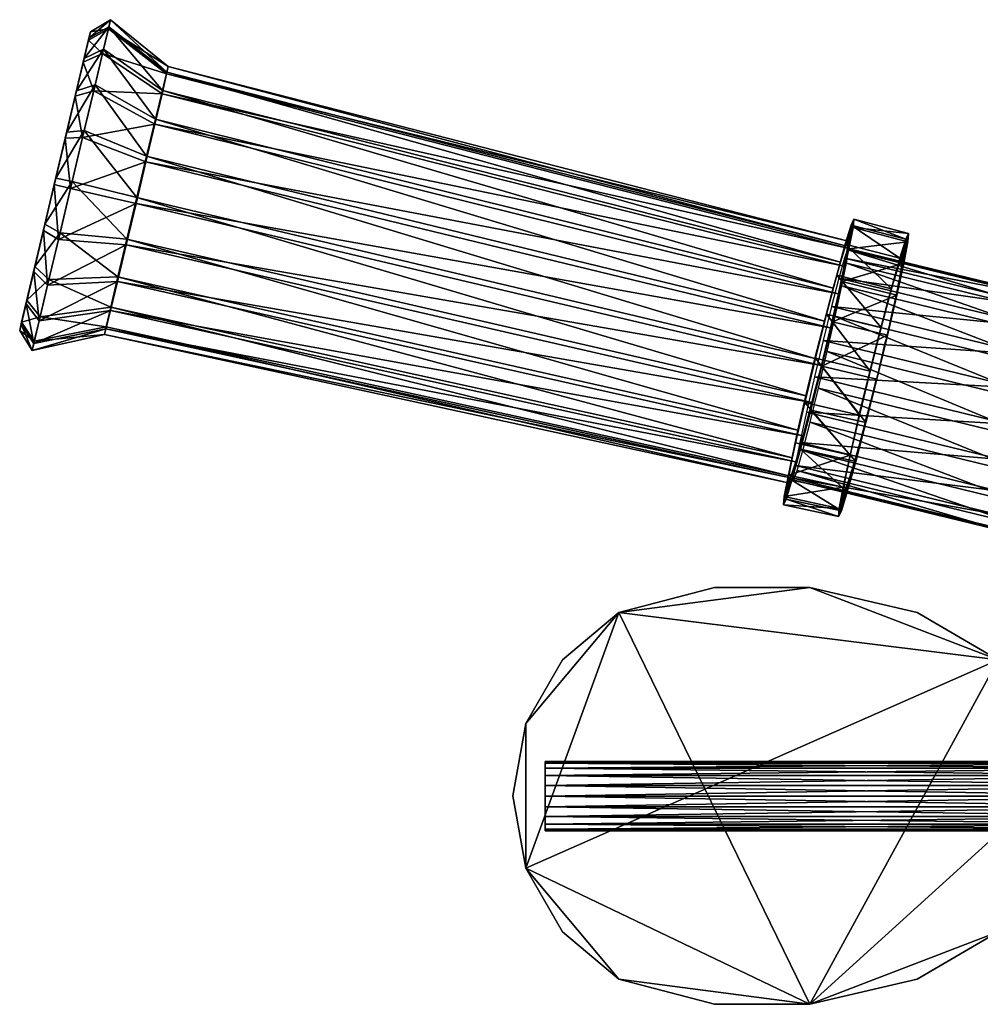
# Model space of a CAD drawing. Units: inches. Extents: x -10 to 10, y -13 to 12.9.
# Drawn here: x -9 to -5, y -9.8 to -5.7 of the extents above; entities that cross this region are included whole.
import ezdxf

# ---------------------------------------------------------------- set-up
doc = ezdxf.new("R2010")
doc.units = ezdxf.units.IN
doc.header["$MEASUREMENT"] = 0
for name, color, linetype in [('AFUMS-3-CVPL', 19, 'Continuous'), ('AFUMS-3-FMPT', 4, 'Continuous'), ('AFUMS-3-MSPL1', 19, 'Continuous'), ('AFUMS-3-RDPT', 4, 'Continuous')]:
    doc.layers.add(name, color=color, linetype=linetype)

msp = doc.modelspace()

# ---------------------------------------------------------------- meshes
at = {"layer": 'AFUMS-3-CVPL'}
mesh = msp.add_polyface(dxfattribs=at)
corners = [(-8.7316, -5.8284, 21.6498), (-8.651, -5.7911, 21.6915), (-8.688, -5.9472, 21.8452), (-8.7097, -5.7361, 21.473), (-8.6268, -5.6888, 21.4957), (-8.7015, -5.7014, 21.2756), (-8.6177, -5.6504, 21.2771), (-8.7077, -5.7278, 21.0769), (-8.6246, -5.6796, 21.0569), (-8.7278, -5.8127, 20.8962), (-8.6469, -5.7736, 20.8568), (-8.7598, -5.9477, 20.7513), (-8.6823, -5.9232, 20.6964), (-8.5868, -6.7246, 20.7891), (-8.5495, -6.5669, 20.7108), (-8.8287, -6.5406, 20.5819), (-8.6166, -6.8512, 20.9137), (-8.8748, -6.7353, 20.6785), (-8.5522, -6.5904, 21.8052), (-8.5891, -6.7447, 21.72), (-8.8805, -6.7593, 21.8273), (-8.5111, -6.418, 21.8372), (-8.8354, -6.5689, 21.9324), (-8.7849, -6.3561, 21.9718), (-8.7342, -6.1419, 21.9418), (-8.4699, -6.2444, 21.8129), (-8.4326, -6.0866, 21.7346), (-8.4028, -5.9601, 21.61), (-8.3835, -5.8771, 21.4514), (-8.3766, -5.8459, 21.2742), (-8.3826, -5.8695, 21.0958), (-8.4012, -5.9456, 20.9337), (-8.4303, -6.0666, 20.8036), (-8.7275, -6.1137, 20.5913), (-8.4672, -6.2209, 20.7185), (-8.7779, -6.3264, 20.5518), (-8.5083, -6.3933, 20.6865)]
mesh.append_faces([[corners[k] for k in face] for face in [(0, 1, 2), (3, 4, 1), (4, 3, 5), (5, 6, 4), (6, 5, 7), (7, 8, 6), (8, 7, 9), (9, 10, 8), (11, 12, 10), (13, 14, 15), (16, 13, 17), (18, 19, 20), (21, 18, 22), (23, 24, 25), (25, 21, 23), (24, 2, 26), (26, 25, 24), (2, 1, 27), (27, 26, 2), (1, 4, 28), (28, 27, 1), (4, 6, 29), (6, 8, 30), (8, 10, 31), (31, 30, 8), (10, 12, 32), (32, 31, 10), (12, 33, 34), (34, 32, 12), (33, 35, 36), (36, 34, 33), (14, 36, 35)]], dxfattribs={"vtx2": -1})
mesh = msp.add_polyface(dxfattribs=at)
corners = [(-8.5495, -6.5669, 20.7108), (-8.5868, -6.7246, 20.7891), (-5.7468, -7.3653, 20.8345), (-5.7138, -7.2225, 20.7638), (-8.6166, -6.8512, 20.9137), (-5.7715, -7.4803, 20.9471), (-8.6359, -6.9342, 21.0723), (-5.7855, -7.5561, 21.0905), (-8.6429, -6.9654, 21.2495), (-5.7875, -7.5853, 21.2507), (-8.6368, -6.9418, 21.4279), (-5.7773, -7.5651, 21.4119), (-8.6183, -6.8657, 21.59), (-5.7558, -7.4975, 21.5585), (-8.5891, -6.7447, 21.72), (-5.7252, -7.389, 21.676), (-8.5522, -6.5904, 21.8052), (-5.6884, -7.2504, 21.753), (-8.5111, -6.418, 21.8372), (-5.6491, -7.0951, 21.7819), (-8.4699, -6.2444, 21.8129), (-5.6111, -6.9384, 21.7599), (-8.4326, -6.0866, 21.7346), (-5.5781, -6.7956, 21.6892), (-8.4028, -5.9601, 21.61), (-5.5534, -6.6806, 21.5766), (-8.3835, -5.8771, 21.4514), (-5.5393, -6.6048, 21.4332), (-8.3766, -5.8459, 21.2742), (-5.5373, -6.5756, 21.273), (-8.3826, -5.8695, 21.0958), (-5.5476, -6.5958, 21.1117), (-8.4012, -5.9456, 20.9337), (-5.5691, -6.6634, 20.9652), (-8.4303, -6.0666, 20.8036), (-5.5997, -6.7719, 20.8477), (-8.4672, -6.2209, 20.7185), (-5.6365, -6.9105, 20.7707), (-8.5083, -6.3933, 20.6865), (-5.6758, -7.0658, 20.7418), (-8.6268, -5.6888, 21.4957), (-8.6177, -5.6504, 21.2771)]
mesh.append_faces([[corners[k] for k in face] for face in [(0, 1, 2), (2, 3, 0), (1, 4, 5), (5, 2, 1), (4, 6, 7), (7, 5, 4), (6, 8, 9), (9, 7, 6), (8, 10, 11), (11, 9, 8), (10, 12, 13), (13, 11, 10), (12, 14, 15), (15, 13, 12), (14, 16, 17), (17, 15, 14), (16, 18, 19), (19, 17, 16), (18, 20, 21), (20, 22, 23), (22, 24, 25), (24, 26, 27), (26, 28, 29), (28, 30, 31), (30, 32, 33), (32, 34, 35), (34, 36, 37), (36, 38, 39), (39, 37, 36), (38, 0, 3), (3, 39, 38), (28, 26, 40), (30, 28, 41)]], dxfattribs={"vtx2": -1})
mesh = msp.add_polyface(dxfattribs=at)
corners = [(-8.967, -6.8219, 20.8739), (-8.9336, -6.681, 20.7352), (-8.8919, -6.5052, 20.6479), (-8.8461, -6.3118, 20.6208), (-8.8006, -6.1197, 20.6565), (-8.7598, -5.9477, 20.7513), (-8.7278, -5.8127, 20.8962), (-8.7077, -5.7278, 21.0769), (-8.7015, -5.7014, 21.2756), (-8.7097, -5.7361, 21.473), (-8.7316, -5.8284, 21.6498), (-8.765, -5.9694, 21.7885), (-8.8066, -6.1452, 21.8757), (-8.8525, -6.3386, 21.9028), (-8.898, -6.5307, 21.8672), (-8.9387, -6.7026, 21.7723), (-8.9707, -6.8377, 21.6275), (-8.9909, -6.9225, 21.4468), (-8.9971, -6.9489, 21.2481), (-8.9889, -6.9142, 21.0507), (-8.8287, -6.5406, 20.5819), (-8.8748, -6.7353, 20.6785), (-8.9118, -6.8914, 20.8322), (-8.936, -6.9937, 21.0279), (-8.9452, -7.0321, 21.2466), (-8.9382, -7.0029, 21.4667), (-8.9159, -6.9089, 21.6668), (-8.8805, -6.7593, 21.8273), (-8.8354, -6.5689, 21.9324), (-8.7849, -6.3561, 21.9718), (-8.7342, -6.1419, 21.9418), (-8.688, -5.9472, 21.8452), (-8.651, -5.7911, 21.6915), (-8.6469, -5.7736, 20.8568), (-8.6823, -5.9232, 20.6964), (-8.7275, -6.1137, 20.5913), (-8.7779, -6.3264, 20.5518), (-8.5868, -6.7246, 20.7891), (-8.6166, -6.8512, 20.9137), (-8.6359, -6.9342, 21.0723), (-8.6429, -6.9654, 21.2495), (-8.6368, -6.9418, 21.4279), (-8.6183, -6.8657, 21.59), (-8.5891, -6.7447, 21.72), (-8.5522, -6.5904, 21.8052), (-8.5111, -6.418, 21.8372), (-8.5495, -6.5669, 20.7108)]
mesh.append_faces([[corners[k] for k in face] for face in [(0, 2, 19)]], dxfattribs={"vtx0": -1, "vtx1": -1})
mesh.append_faces([[corners[k] for k in face] for face in [(2, 4, 5), (2, 5, 6), (2, 6, 7), (2, 7, 8), (2, 8, 9), (2, 9, 10), (2, 10, 11), (2, 11, 12), (2, 12, 13), (2, 13, 14), (2, 14, 15), (2, 15, 16), (2, 16, 17), (2, 17, 18), (2, 18, 19)]], dxfattribs={"vtx0": -1, "vtx2": -1})
mesh.append_faces([[corners[k] for k in face] for face in [(0, 1, 2), (2, 3, 4), (20, 2, 1), (1, 21, 20), (21, 1, 0), (0, 22, 21), (22, 0, 19), (19, 23, 22), (23, 19, 18), (18, 24, 23), (24, 18, 17), (17, 25, 24), (25, 17, 16), (16, 26, 25), (26, 16, 15), (15, 27, 26), (27, 15, 14), (14, 28, 27), (28, 14, 13), (13, 29, 28), (29, 13, 12), (12, 30, 29), (30, 12, 11), (11, 31, 30), (31, 11, 10), (32, 10, 9), (33, 6, 5), (34, 5, 4), (4, 35, 34), (35, 4, 3), (3, 36, 35), (36, 3, 2), (2, 20, 36), (20, 21, 37), (21, 22, 38), (22, 23, 39), (39, 38, 22), (23, 24, 40), (40, 39, 23), (24, 25, 41), (41, 40, 24), (25, 26, 42), (42, 41, 25), (26, 27, 43), (43, 42, 26), (27, 28, 44), (28, 29, 45), (36, 20, 46)]], dxfattribs={"vtx2": -1})
mesh = msp.add_polyface(dxfattribs=at)
corners = [(-5.6475, -7.0977, 21.8762), (-5.6028, -6.9124, 21.8502), (-5.3727, -6.9686, 21.8447), (-5.5845, -6.7171, 20.7724), (-5.6272, -6.881, 20.6815), (-5.3993, -6.9366, 20.687), (-5.6732, -7.0645, 20.6475), (-5.4451, -7.1184, 20.6532), (-5.6111, -6.9384, 21.7599), (-5.6491, -7.0951, 21.7819), (-8.5111, -6.418, 21.8372), (-5.5781, -6.7956, 21.6892), (-8.4699, -6.2444, 21.8129), (-5.5534, -6.6806, 21.5766), (-8.4326, -6.0866, 21.7346), (-5.5393, -6.6048, 21.4332), (-8.4028, -5.9601, 21.61), (-5.5373, -6.5756, 21.273), (-8.3835, -5.8771, 21.4514), (-5.5476, -6.5958, 21.1117), (-8.3766, -5.8459, 21.2742), (-5.5691, -6.6634, 20.9652), (-8.3826, -5.8695, 21.0958), (-5.5997, -6.7719, 20.8477), (-8.4012, -5.9456, 20.9337), (-5.6365, -6.9105, 20.7707), (-8.4303, -6.0666, 20.8036), (-5.5636, -6.7436, 21.7666), (-5.534, -6.6079, 21.6335), (-5.5167, -6.5186, 21.464), (-5.5135, -6.4843, 21.2747), (-5.5247, -6.5085, 21.0842), (-5.5491, -6.5887, 20.9111), (-5.6758, -7.0658, 20.7418)]
mesh.append_faces([[corners[k] for k in face] for face in [(9, 8, 1), (1, 0, 9), (8, 11, 27), (27, 1, 8), (11, 13, 28), (28, 27, 11), (13, 15, 29), (29, 28, 13), (15, 17, 30), (30, 29, 15), (17, 19, 31), (31, 30, 17), (19, 21, 32), (32, 31, 19), (21, 23, 3), (3, 32, 21), (23, 25, 4), (4, 3, 23), (25, 33, 6), (6, 4, 25)]], dxfattribs={"vtx1": -1, "vtx2": -1})
mesh.append_faces([[corners[k] for k in face] for face in [(0, 1, 2), (3, 4, 5), (4, 6, 7), (8, 9, 10), (11, 8, 12), (13, 11, 14), (15, 13, 16), (17, 15, 18), (19, 17, 20), (21, 19, 22), (23, 21, 24), (25, 23, 26)]], dxfattribs={"vtx2": -1})
mesh = msp.add_polyface(dxfattribs=at)
corners = [(-5.6028, -6.9124, 21.8502), (-5.5636, -6.7436, 21.7666), (-5.334, -6.8015, 21.762), (-5.3727, -6.9686, 21.8447), (-5.534, -6.6079, 21.6335), (-5.3048, -6.6671, 21.6303), (-5.5167, -6.5186, 21.464), (-5.288, -6.5785, 21.4626), (-5.5135, -6.4843, 21.2747), (-5.2852, -6.5443, 21.2752), (-5.5247, -6.5085, 21.0842), (-5.2966, -6.568, 21.0864), (-5.5491, -6.5887, 20.9111), (-5.3213, -6.6472, 20.9148), (-5.5845, -6.7171, 20.7724), (-5.3566, -6.7742, 20.7772), (-5.3993, -6.9366, 20.687), (-5.4451, -7.1184, 20.6532), (-5.6272, -6.881, 20.6815), (-5.4473, -7.1204, 20.762), (-5.4093, -6.9712, 20.7897), (-5.3737, -6.838, 20.8637), (-5.3439, -6.7339, 20.9767), (-5.3228, -6.669, 21.1176), (-5.3125, -6.6497, 21.2726), (-5.3141, -6.6778, 21.4265), (-5.3273, -6.7508, 21.5644), (-5.3509, -6.8613, 21.6726), (-5.3825, -6.9985, 21.7406)]
mesh.append_faces([[corners[k] for k in face] for face in [(19, 20, 16), (20, 21, 15), (15, 16, 20), (21, 22, 13), (13, 15, 21), (22, 23, 11), (11, 13, 22), (23, 24, 9), (9, 11, 23), (24, 25, 7), (7, 9, 24), (25, 26, 5), (5, 7, 25), (26, 27, 2), (2, 5, 26), (27, 28, 3), (3, 2, 27)]], dxfattribs={"vtx1": -1, "vtx2": -1})
mesh.append_faces([[corners[k] for k in face] for face in [(0, 1, 2), (2, 3, 0), (1, 4, 5), (5, 2, 1), (4, 6, 7), (7, 5, 4), (6, 8, 9), (9, 7, 6), (8, 10, 11), (11, 9, 8), (10, 12, 13), (13, 11, 10), (12, 14, 15), (15, 13, 12), (16, 15, 14), (17, 16, 18)]], dxfattribs={"vtx2": -1})
mesh = msp.add_polyface(dxfattribs=at)
corners = [(-5.7179, -7.2495, 20.6735), (-5.757, -7.4181, 20.757), (-5.5282, -7.4691, 20.7618), (-5.4895, -7.302, 20.6789), (-5.7867, -7.5537, 20.8899), (-5.5574, -7.6036, 20.8936), (-5.804, -7.6431, 21.0591), (-5.5742, -7.6921, 21.0615), (-5.8072, -7.6775, 21.2483), (-5.577, -7.7262, 21.249), (-5.7961, -7.6536, 21.4388), (-5.5655, -7.7024, 21.4377), (-5.7717, -7.5736, 21.612), (-5.5409, -7.623, 21.6092), (-5.7363, -7.4453, 21.7509), (-5.5055, -7.496, 21.7467), (-5.6936, -7.2813, 21.842), (-5.4628, -7.3337, 21.8367), (-5.6475, -7.0977, 21.8762), (-5.4171, -7.152, 21.8705), (-5.3727, -6.9686, 21.8447), (-5.6732, -7.0645, 20.6475), (-5.4451, -7.1184, 20.6532), (-5.5155, -7.4083, 20.8511), (-5.4839, -7.271, 20.7831), (-5.4473, -7.1204, 20.762), (-5.3993, -6.9366, 20.687), (-5.3825, -6.9985, 21.7406), (-5.4191, -7.1492, 21.7617), (-5.4571, -7.2984, 21.7339), (-5.4927, -7.4316, 21.6599), (-5.5225, -7.5357, 21.547), (-5.5436, -7.6006, 21.4061), (-5.5539, -7.6199, 21.2511), (-5.5523, -7.5917, 21.0972), (-5.5391, -7.5188, 20.9593), (-5.7138, -7.2225, 20.7638), (-5.7468, -7.3653, 20.8345), (-5.7715, -7.4803, 20.9471), (-5.7855, -7.5561, 21.0905), (-5.7875, -7.5853, 21.2507), (-5.7773, -7.5651, 21.4119), (-5.7558, -7.4975, 21.5585), (-5.7252, -7.389, 21.676), (-5.6884, -7.2504, 21.753), (-5.6491, -7.0951, 21.7819), (-5.6758, -7.0658, 20.7418)]
mesh.append_faces([[corners[k] for k in face] for face in [(23, 24, 3), (3, 2, 23), (24, 25, 22), (22, 3, 24), (26, 22, 25), (27, 28, 19), (19, 20, 27), (28, 29, 17), (17, 19, 28), (29, 30, 15), (15, 17, 29), (30, 31, 13), (13, 15, 30), (31, 32, 11), (11, 13, 31), (32, 33, 9), (9, 11, 32), (33, 34, 7), (7, 9, 33), (34, 35, 5), (5, 7, 34), (35, 23, 2), (2, 5, 35), (36, 37, 1), (1, 0, 36), (37, 38, 4), (4, 1, 37), (38, 39, 6), (6, 4, 38), (39, 40, 8), (8, 6, 39), (40, 41, 10), (10, 8, 40), (41, 42, 12), (12, 10, 41), (42, 43, 14), (14, 12, 42), (43, 44, 16), (16, 14, 43), (44, 45, 18), (18, 16, 44), (46, 36, 0), (0, 21, 46)]], dxfattribs={"vtx1": -1, "vtx2": -1})
mesh.append_faces([[corners[k] for k in face] for face in [(0, 1, 2), (2, 3, 0), (2, 1, 4), (4, 5, 2), (5, 4, 6), (6, 7, 5), (7, 6, 8), (8, 9, 7), (9, 8, 10), (10, 11, 9), (11, 10, 12), (12, 13, 11), (13, 12, 14), (14, 15, 13), (15, 14, 16), (16, 17, 15), (17, 16, 18), (18, 19, 17), (20, 19, 18), (21, 0, 3), (3, 22, 21)]], dxfattribs={"vtx2": -1})
at = {"layer": 'AFUMS-3-FMPT'}
mesh = msp.add_polyface(dxfattribs=at)
corners = [(-4.8976, -7.4879, 20.7946), (-4.1759, -7.6848, 20.5532), (-4.1515, -7.5356, 20.5132), (-4.8682, -7.34, 20.7529), (-4.9134, -7.6181, 20.8802), (-4.1769, -7.8191, 20.6339), (-4.914, -7.718, 21.0013), (-4.1544, -7.9252, 20.7473), (-4.8993, -7.7776, 21.1461), (-4.1107, -7.9928, 20.8824), (-3.9783, -7.9902, 21.1637), (-4.8312, -7.7575, 21.4489), (-4.7845, -7.6797, 21.5774), (-3.9025, -7.9204, 21.2824), (-4.7352, -7.5655, 21.6731), (-3.8302, -7.8125, 21.3704), (-4.6881, -7.4261, 21.7266), (-3.8962, -7.0727, 20.7731), (-4.6848, -6.8575, 21.0368), (-4.7315, -6.9353, 20.9084), (-3.972, -7.1425, 20.6544), (-4.7809, -7.0495, 20.8127), (-4.0443, -7.2505, 20.5664), (-4.8279, -7.189, 20.7591), (-4.1062, -7.3859, 20.5177), (-5.7115, -7.2897, 20.8659), (-5.6779, -7.1428, 20.8238), (-5.7391, -7.417, 20.9525), (-5.7581, -7.5124, 21.0753), (-5.7667, -7.5664, 21.2221), (-5.764, -7.5737, 21.3785), (-4.8708, -7.7912, 21.3003), (-5.7502, -7.5337, 21.5294), (-4.05, -8.0152, 21.0259), (-5.7267, -7.4503, 21.6599), (-5.6959, -7.3316, 21.7572), (-5.6606, -7.1892, 21.8118), (-5.6245, -7.0372, 21.8184), (-4.6478, -7.275, 21.7329), (-5.5909, -6.8903, 21.7763), (-4.6184, -7.1271, 21.6911), (-5.5633, -6.7629, 21.6897), (-4.6026, -6.9969, 21.6055), (-5.5442, -6.6676, 21.5669), (-4.602, -6.8971, 21.4844), (-5.5357, -6.6136, 21.4201), (-4.6167, -6.8374, 21.3397), (-5.5384, -6.6063, 21.2637), (-4.6452, -6.8238, 21.1854), (-5.5522, -6.6463, 21.1128), (-5.5757, -6.7297, 20.9823), (-5.6065, -6.8484, 20.885), (-5.6418, -6.9908, 20.8304)]
mesh.append_faces([[corners[k] for k in face] for face in [(8, 31, 9), (31, 11, 33)]], dxfattribs={"vtx0": -1, "vtx1": -1})
mesh.append_faces([[corners[k] for k in face] for face in [(8, 30, 31), (31, 32, 11), (46, 47, 48), (48, 49, 18)]], dxfattribs={"vtx0": -1, "vtx2": -1})
mesh.append_faces([[corners[k] for k in face] for face in [(0, 1, 2), (2, 3, 0), (4, 5, 1), (1, 0, 4), (6, 7, 5), (5, 4, 6), (8, 9, 7), (7, 6, 8), (10, 11, 12), (13, 12, 14), (15, 14, 16), (17, 18, 19), (20, 19, 21), (22, 21, 23), (24, 23, 3), (25, 0, 3), (3, 26, 25), (27, 4, 0), (0, 25, 27), (28, 6, 4), (4, 27, 28), (29, 8, 6), (6, 28, 29), (8, 29, 30), (31, 30, 32), (34, 12, 11), (11, 32, 34), (35, 14, 12), (12, 34, 35), (36, 16, 14), (14, 35, 36), (37, 38, 16), (16, 36, 37), (39, 40, 38), (38, 37, 39), (41, 42, 40), (40, 39, 41), (43, 44, 42), (42, 41, 43), (45, 46, 44), (44, 43, 45), (46, 45, 47), (48, 47, 49), (50, 19, 18), (18, 49, 50), (51, 21, 19), (19, 50, 51), (52, 23, 21), (21, 51, 52), (26, 3, 23), (23, 52, 26)]], dxfattribs={"vtx2": -1})
at = {"layer": 'AFUMS-3-MSPL1'}
mesh = msp.add_polyface(dxfattribs=at)
corners = [(4.7623, -8.8933, 1.4421), (4.7623, -8.5909, 1.4421), (4.9336, -8.3249, 1.4421), (5.2726, -8.1275, 1.4421), (5.7203, -8.0225, 1.4421), (6.1196, -8.0225, 1.4421), (6.5186, -8.1275, 1.4421), (6.7539, -8.3249, 1.4421), (6.9074, -8.5909, 1.4421), (6.9608, -8.8933, 1.4421), (6.9074, -9.1957, 1.4421), (6.7539, -9.4616, 1.4421), (6.5186, -9.659, 1.4421), (6.1196, -9.7641, 1.4421), (5.7203, -9.7641, 1.4421), (5.2726, -9.659, 1.4421), (4.9336, -9.4616, 1.4421), (4.7623, -9.1957, 1.4421), (4.7623, -8.8933, 0.9601), (4.7623, -8.5909, 0.9601), (4.9336, -8.3249, 0.9601), (5.2726, -8.1275, 0.9601), (5.7203, -8.0225, 0.9601), (6.1196, -8.0225, 0.9601), (6.5186, -8.1275, 0.9601), (6.7539, -8.3249, 0.9601), (6.9074, -8.5909, 0.9601), (6.9608, -8.8933, 0.9601), (6.9074, -9.1957, 0.9601), (6.7539, -9.4616, 0.9601), (6.5186, -9.659, 0.9601), (6.1196, -9.7641, 0.9601), (5.7203, -9.7641, 0.9601), (5.2726, -9.659, 0.9601), (4.9336, -9.4616, 0.9601), (4.7623, -9.1957, 0.9601), (-4.7386, -8.8933, 6.6744), (-4.7386, -8.5909, 6.6744), (-4.91, -8.3249, 6.6744), (-5.249, -8.1275, 6.6744), (-5.6967, -8.0225, 6.6744), (-6.0959, -8.0225, 6.6744), (-6.495, -8.1275, 6.6744), (-6.7302, -8.3249, 6.6744), (-6.8838, -8.5909, 6.6744), (-6.9371, -8.8933, 6.6744), (-6.8838, -9.1957, 6.6744), (-6.7302, -9.4616, 6.6744), (-6.495, -9.659, 6.6744), (-6.0959, -9.7641, 6.6744), (-5.6967, -9.7641, 6.6744), (-5.249, -9.659, 6.6744), (-4.91, -9.4616, 6.6744), (-4.7386, -9.1957, 6.6744), (-4.7386, -8.8933, 7.1565), (-4.7386, -8.5909, 7.1565), (-4.91, -8.3249, 7.1565), (-5.249, -8.1275, 7.1565), (-5.6967, -8.0225, 7.1565), (-6.0959, -8.0225, 7.1565), (-6.495, -8.1275, 7.1565), (-6.7302, -8.3249, 7.1565), (-6.8838, -8.5909, 7.1565), (-6.9371, -8.8933, 7.1565), (-6.8838, -9.1957, 7.1565), (-6.7302, -9.4616, 7.1565), (-6.495, -9.659, 7.1565), (-6.0959, -9.7641, 7.1565), (-5.6967, -9.7641, 7.1565), (-5.249, -9.659, 7.1565), (-4.91, -9.4616, 7.1565), (-4.7386, -9.1957, 7.1565)]
mesh.append_faces([[corners[k] for k in face] for face in [(14, 12, 10), (10, 8, 6), (6, 4, 2), (10, 6, 2), (14, 10, 2), (14, 2, 0), (16, 14, 0), (20, 22, 24), (24, 26, 28), (28, 30, 32), (24, 28, 32), (20, 24, 32), (20, 32, 34), (18, 20, 34), (50, 48, 46), (46, 44, 42), (42, 40, 38), (46, 42, 38), (50, 46, 38), (50, 38, 36), (52, 50, 36), (56, 58, 60), (60, 62, 64), (64, 66, 68), (60, 64, 68), (56, 60, 68), (56, 68, 70), (54, 56, 70)]], dxfattribs={"vtx0": -1, "vtx1": -1, "vtx2": -1})
mesh.append_faces([[corners[k] for k in face] for face in [(17, 16, 0), (35, 18, 34), (53, 52, 36), (71, 54, 70)]], dxfattribs={"vtx1": -1})
mesh.append_faces([[corners[k] for k in face] for face in [(19, 18, 0), (17, 0, 18), (55, 54, 36), (53, 36, 54)]], dxfattribs={"vtx1": -1, "vtx2": -1})
mesh.append_faces([[corners[k] for k in face] for face in [(16, 15, 14), (14, 13, 12), (12, 11, 10), (10, 9, 8), (8, 7, 6), (6, 5, 4), (4, 3, 2), (2, 1, 0), (0, 1, 19), (1, 2, 20), (20, 19, 1), (2, 3, 21), (21, 20, 2), (3, 4, 22), (22, 21, 3), (4, 5, 23), (23, 22, 4), (5, 6, 24), (24, 23, 5), (6, 7, 25), (25, 24, 6), (7, 8, 26), (26, 25, 7), (8, 9, 27), (27, 26, 8), (9, 10, 28), (28, 27, 9), (10, 11, 29), (29, 28, 10), (11, 12, 30), (30, 29, 11), (12, 13, 31), (31, 30, 12), (13, 14, 32), (32, 31, 13), (14, 15, 33), (33, 32, 14), (15, 16, 34), (34, 33, 15), (16, 17, 35), (35, 34, 16), (18, 35, 17), (18, 19, 20), (20, 21, 22), (22, 23, 24), (24, 25, 26), (26, 27, 28), (28, 29, 30), (30, 31, 32), (32, 33, 34), (52, 51, 50), (50, 49, 48), (48, 47, 46), (46, 45, 44), (44, 43, 42), (42, 41, 40), (40, 39, 38), (38, 37, 36), (36, 37, 55), (37, 38, 56), (56, 55, 37), (38, 39, 57), (57, 56, 38), (39, 40, 58), (58, 57, 39), (40, 41, 59), (59, 58, 40), (41, 42, 60), (60, 59, 41), (42, 43, 61), (61, 60, 42), (43, 44, 62), (62, 61, 43), (44, 45, 63), (63, 62, 44), (45, 46, 64), (64, 63, 45), (46, 47, 65), (65, 64, 46), (47, 48, 66), (66, 65, 47), (48, 49, 67), (67, 66, 48), (49, 50, 68), (68, 67, 49), (50, 51, 69), (69, 68, 50), (51, 52, 70), (70, 69, 51), (52, 53, 71), (71, 70, 52), (54, 71, 53), (54, 55, 56), (56, 57, 58), (58, 59, 60), (60, 61, 62), (62, 63, 64), (64, 65, 66), (66, 67, 68), (68, 69, 70)]], dxfattribs={"vtx2": -1})
at = {"layer": 'AFUMS-3-RDPT'}
mesh = msp.add_polyface(dxfattribs=at)
corners = [(-4.1108, -8.894, 7.0603), (-6.8029, -8.894, 7.0603), (-6.8029, -8.9388, 7.0532), (-4.1112, -8.9388, 7.0532), (-6.8029, -8.9792, 7.0326), (-4.1124, -8.9792, 7.0326), (-6.8029, -9.0113, 7.0006), (-4.1143, -9.0113, 7.0006), (-6.8029, -9.0319, 6.9601), (-4.1166, -9.0319, 6.9601), (-6.8029, -9.039, 6.9154), (-4.1192, -9.039, 6.9154), (-6.8029, -9.0319, 6.8706), (-4.1217, -9.0319, 6.8706), (-6.8029, -9.0113, 6.8302), (-6.8029, -8.9792, 6.7981), (-4.1259, -8.9792, 6.7981), (-4.1241, -9.0113, 6.8302), (-6.8029, -8.9388, 6.7775), (-4.1271, -8.9388, 6.7775), (-6.8029, -8.894, 6.7704), (-4.1275, -8.894, 6.7704), (-6.8029, -8.8492, 6.7775), (-4.1271, -8.8492, 6.7775), (-6.8029, -8.8088, 6.7981), (-4.1259, -8.8088, 6.7981), (-6.8029, -8.7768, 6.8302), (-4.1241, -8.7768, 6.8302), (-6.8029, -8.7562, 6.8706), (-4.1217, -8.7562, 6.8706), (-6.8029, -8.7491, 6.9154), (-4.1192, -8.7491, 6.9154), (-6.8029, -8.7562, 6.9601), (-4.1166, -8.7562, 6.9601), (-6.8029, -8.7768, 7.0006), (-4.1143, -8.7768, 7.0006), (-6.8029, -8.8088, 7.0326), (-4.1124, -8.8088, 7.0326), (-6.8029, -8.8492, 7.0532), (-4.1112, -8.8492, 7.0532)]
mesh.append_faces([[corners[k] for k in face] for face in [(4, 1, 6)]], dxfattribs={"vtx0": -1, "vtx1": -1})
mesh.append_faces([[corners[k] for k in face] for face in [(1, 36, 34), (1, 34, 32), (1, 32, 30), (1, 30, 28), (1, 28, 26), (1, 26, 24), (1, 24, 22), (1, 22, 20), (1, 20, 18), (1, 18, 15), (1, 15, 14), (1, 14, 12), (1, 12, 10), (1, 10, 8), (1, 8, 6)]], dxfattribs={"vtx0": -1, "vtx2": -1})
mesh.append_faces([[corners[k] for k in face] for face in [(15, 16, 17), (26, 27, 25)]], dxfattribs={"vtx1": -1, "vtx2": -1})
mesh.append_faces([[corners[k] for k in face] for face in [(0, 1, 2), (3, 2, 4), (5, 4, 6), (7, 6, 8), (9, 8, 10), (11, 10, 12), (13, 12, 14), (17, 14, 15), (18, 19, 16), (16, 15, 18), (20, 21, 19), (19, 18, 20), (22, 23, 21), (21, 20, 22), (24, 25, 23), (23, 22, 24), (25, 24, 26), (27, 26, 28), (29, 28, 30), (31, 30, 32), (33, 32, 34), (35, 34, 36), (37, 36, 38), (39, 38, 1), (4, 2, 1), (1, 38, 36)]], dxfattribs={"vtx2": -1})
mesh = msp.add_polyface(dxfattribs=at)
corners = [(-3.9015, -8.894, 7.0362), (-4.1108, -8.894, 7.0603), (-4.1112, -8.9388, 7.0532), (-3.9031, -8.9388, 7.0292), (-4.1124, -8.9792, 7.0326), (-3.9078, -8.9792, 7.009), (-4.1143, -9.0113, 7.0006), (-3.9152, -9.0113, 6.9776), (-4.1166, -9.0319, 6.9601), (-4.1192, -9.039, 6.9154), (-3.9347, -9.039, 6.8941), (-3.9244, -9.0319, 6.938), (-4.1217, -9.0319, 6.8706), (-3.9449, -9.0319, 6.8502), (-4.1241, -9.0113, 6.8302), (-3.9542, -9.0113, 6.8106), (-4.1259, -8.9792, 6.7981), (-3.9615, -8.9792, 6.7791), (-4.1271, -8.9388, 6.7775), (-3.9662, -8.9388, 6.7589), (-4.1275, -8.894, 6.7704), (-3.9678, -8.894, 6.752), (-4.1271, -8.8492, 6.7775), (-3.9662, -8.8492, 6.7589), (-4.1259, -8.8088, 6.7981), (-3.9615, -8.8088, 6.7791), (-4.1241, -8.7768, 6.8302), (-3.9542, -8.7768, 6.8106), (-4.1217, -8.7562, 6.8706), (-3.9449, -8.7562, 6.8502), (-4.1192, -8.7491, 6.9154), (-3.9347, -8.7491, 6.8941), (-4.1166, -8.7562, 6.9601), (-3.9244, -8.7562, 6.938), (-4.1143, -8.7768, 7.0006), (-3.9152, -8.7768, 6.9776), (-4.1124, -8.8088, 7.0326), (-3.9078, -8.8088, 7.009), (-4.1112, -8.8492, 7.0532), (-3.9031, -8.8492, 7.0292), (-6.8029, -8.9388, 7.0532), (-6.8029, -8.9792, 7.0326), (-6.8029, -9.0113, 7.0006), (-6.8029, -9.0319, 6.9601), (-6.8029, -9.039, 6.9154), (-6.8029, -9.0319, 6.8706), (-6.8029, -9.0113, 6.8302), (-6.8029, -8.7562, 6.8706), (-6.8029, -8.7491, 6.9154), (-6.8029, -8.7562, 6.9601), (-6.8029, -8.7768, 7.0006), (-6.8029, -8.8088, 7.0326), (-6.8029, -8.8492, 7.0532), (-6.8029, -8.894, 7.0603)]
mesh.append_faces([[corners[k] for k in face] for face in [(5, 4, 6), (7, 6, 8), (9, 10, 11), (11, 8, 9), (12, 13, 10), (10, 9, 12), (13, 12, 14), (15, 14, 16), (25, 24, 26), (27, 26, 28), (30, 31, 29), (29, 28, 30), (31, 30, 32), (33, 32, 34), (35, 34, 36), (42, 6, 4), (43, 8, 6), (44, 9, 8), (45, 12, 9), (46, 14, 12), (47, 28, 26), (48, 30, 28), (49, 32, 30), (50, 34, 32), (51, 36, 34)]], dxfattribs={"vtx1": -1, "vtx2": -1})
mesh.append_faces([[corners[k] for k in face] for face in [(0, 1, 2), (3, 2, 4), (14, 15, 13), (16, 17, 15), (18, 19, 17), (17, 16, 18), (20, 21, 19), (19, 18, 20), (22, 23, 21), (21, 20, 22), (24, 25, 23), (23, 22, 24), (26, 27, 25), (28, 29, 27), (37, 36, 38), (39, 38, 1), (40, 2, 1), (41, 4, 2), (52, 38, 36), (53, 1, 38)]], dxfattribs={"vtx2": -1})

doc.saveas('drawing.dxf')
